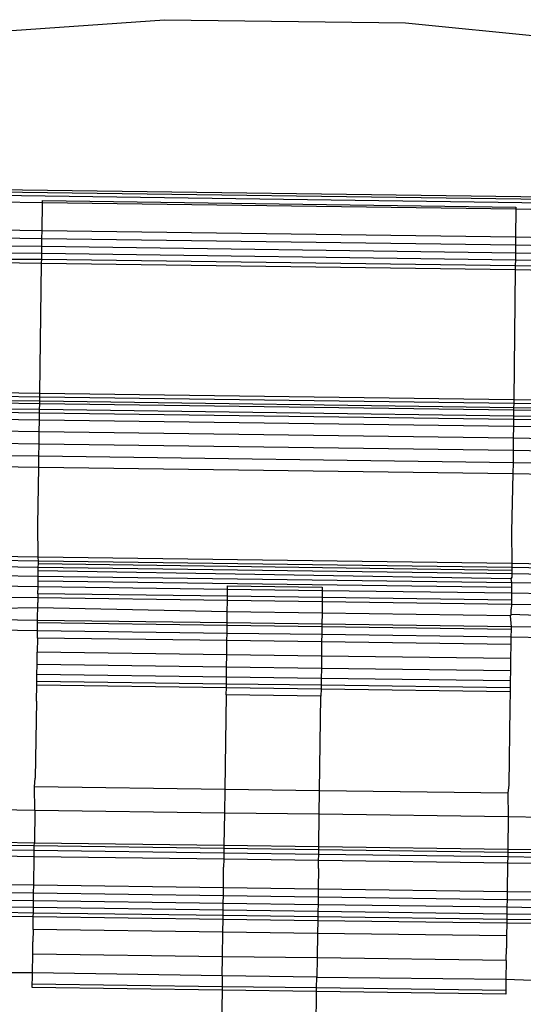
# Model space of a CAD drawing. Extents: x -71 to 71, y -58 to 52.
# Drawn here: x 20 to 20, y -50 to -49 of the extents above; entities that cross this region are included whole.
import ezdxf

# ---------------------------------------------------------------- set-up
doc = ezdxf.new("R2010")
doc.units = 0
doc.header["$MEASUREMENT"] = 0
doc.layers.get('0').update_dxf_attribs({"linetype": 'CONTINUOUS'})

msp = doc.modelspace()

# ---------------------------------------------------------------- linework, layer by layer
for p, q in [((19.88183, -49.48074), (20.03176, -49.47004)), ((20.03176, -49.47004), (20.18205, -49.47209)), ((20.18205, -49.47209), (20.33163, -49.48687)), ((20.29459, -49.58475), (19.91289, -49.57955)), ((20.29406, -49.58114), (19.91328, -49.57595)), ((20.29396, -49.58262), (19.91334, -49.57744)), ((19.95569, -49.58428), (19.91359, -49.58371)), ((19.95545, -49.60157), (19.95569, -49.58428)), ((19.95569, -49.58428), (19.95571, -49.58293)), ((20.25095, -49.58831), (19.95569, -49.58428)), ((19.95571, -49.58293), (20.25096, -49.58695)), ((20.25095, -49.58831), (20.25075, -49.60559)), ((20.25096, -49.58695), (20.25095, -49.58831)), ((20.29353, -49.58889), (20.25095, -49.58831)), ((19.91428, -49.601), (19.95545, -49.60157)), ((19.95538, -49.60657), (19.95545, -49.60157)), ((19.95545, -49.60157), (20.25075, -49.60559)), ((19.91448, -49.60601), (19.95538, -49.60657)), ((19.95532, -49.6114), (19.95538, -49.60657)), ((19.95538, -49.60657), (20.25069, -49.61059)), ((20.25069, -49.61059), (20.25064, -49.61543)), ((20.25075, -49.60559), (20.25069, -49.61059)), ((20.25069, -49.61059), (20.29201, -49.61115)), ((20.25075, -49.60559), (20.29235, -49.60615)), ((19.91468, -49.61085), (19.95532, -49.6114)), ((19.91485, -49.61521), (19.95526, -49.61576)), ((19.95521, -49.61935), (19.95526, -49.61576)), ((19.95526, -49.61576), (19.95532, -49.6114)), ((19.95526, -49.61576), (20.25059, -49.61978)), ((19.95532, -49.6114), (20.25064, -49.61543)), ((20.25064, -49.61543), (20.25059, -49.61978)), ((20.25064, -49.61543), (20.29169, -49.61599)), ((19.9144, -49.61954), (19.95521, -49.61935)), ((19.9151, -49.62141), (19.95517, -49.62195)), ((19.95404, -49.70314), (19.95517, -49.62195)), ((19.95517, -49.62195), (19.95521, -49.61935)), ((19.95517, -49.62195), (20.25052, -49.62598)), ((19.95521, -49.61935), (20.25055, -49.62338)), ((20.25059, -49.61978), (20.25055, -49.62338)), ((20.25059, -49.61978), (20.29139, -49.62034)), ((20.25052, -49.62598), (20.24959, -49.70717)), ((20.25055, -49.62338), (20.25052, -49.62598)), ((20.25052, -49.62598), (20.29097, -49.62653)), ((20.25055, -49.62338), (20.29115, -49.62393)), ((19.95404, -49.70314), (19.91786, -49.70265)), ((19.954, -49.70545), (19.91795, -49.70496)), ((19.95397, -49.70807), (19.91806, -49.70758)), ((19.95395, -49.70958), (19.95397, -49.70807)), ((19.95397, -49.70807), (19.954, -49.70545)), ((20.24953, -49.7121), (19.95397, -49.70807)), ((19.954, -49.70545), (19.95404, -49.70314)), ((20.24956, -49.70948), (19.954, -49.70545)), ((20.24959, -49.70717), (19.95404, -49.70314)), ((20.24959, -49.70717), (20.24956, -49.70948)), ((20.28615, -49.70767), (20.24959, -49.70717)), ((19.95395, -49.70958), (19.91812, -49.70909)), ((19.95389, -49.71329), (19.91827, -49.7128)), ((19.91834, -49.71477), (19.95387, -49.71526)), ((19.95387, -49.71526), (19.95389, -49.71329)), ((19.95389, -49.71329), (19.95395, -49.70958)), ((20.24947, -49.71731), (19.95389, -49.71329)), ((20.24951, -49.71361), (19.95395, -49.70958)), ((20.24951, -49.71361), (20.24947, -49.71731)), ((20.24953, -49.7121), (20.24951, -49.71361)), ((20.28571, -49.7141), (20.24951, -49.71361)), ((20.24956, -49.70948), (20.24953, -49.7121)), ((20.28582, -49.71259), (20.24953, -49.7121)), ((20.28599, -49.70997), (20.24956, -49.70948)), ((19.9538, -49.71979), (19.91853, -49.71931)), ((19.9537, -49.72715), (19.9538, -49.71979)), ((19.9538, -49.71979), (19.95387, -49.71526)), ((20.2494, -49.72382), (19.9538, -49.71979)), ((19.95387, -49.71526), (20.24945, -49.71928)), ((20.24945, -49.71928), (20.2494, -49.72382)), ((20.24947, -49.71731), (20.24945, -49.71928)), ((20.24945, -49.71928), (20.28533, -49.71977)), ((20.28546, -49.7178), (20.24947, -49.71731)), ((19.9537, -49.72715), (19.91882, -49.72667)), ((19.95359, -49.73485), (19.9537, -49.72715)), ((20.24931, -49.73117), (19.9537, -49.72715)), ((20.2494, -49.72382), (20.24931, -49.73117)), ((20.28502, -49.7243), (20.2494, -49.72382)), ((20.24931, -49.73117), (20.24922, -49.73887)), ((20.28452, -49.73165), (20.24931, -49.73117)), ((19.95359, -49.73485), (19.91913, -49.73438)), ((19.95349, -49.74237), (19.95359, -49.73485)), ((20.24922, -49.73887), (19.95359, -49.73485)), ((20.24922, -49.73887), (20.24914, -49.7464)), ((20.284, -49.73935), (20.24922, -49.73887)), ((19.95349, -49.74237), (19.91943, -49.74191)), ((19.95339, -49.7492), (19.95349, -49.74237)), ((20.24914, -49.7464), (19.95349, -49.74237)), ((19.9197, -49.74874), (19.95339, -49.7492)), ((19.95289, -49.78525), (19.95339, -49.7492)), ((19.95339, -49.7492), (20.24906, -49.75323)), ((20.24914, -49.7464), (20.24906, -49.75323)), ((20.28349, -49.74687), (20.24914, -49.7464)), ((20.24906, -49.75323), (20.24814, -49.78928)), ((20.24906, -49.75323), (20.28303, -49.75369)), ((19.95309, -49.80535), (19.95289, -49.78525)), ((20.24814, -49.78928), (20.24842, -49.80937)), ((19.95309, -49.80535), (19.92194, -49.80492)), ((19.95311, -49.80782), (19.95309, -49.80535)), ((20.24842, -49.80937), (19.95309, -49.80535)), ((19.95311, -49.80782), (19.92204, -49.80739)), ((19.95309, -49.81181), (19.9222, -49.81139)), ((19.95307, -49.81387), (19.95309, -49.81181)), ((19.95309, -49.81181), (19.95312, -49.80935)), ((20.24834, -49.81583), (19.95309, -49.81181)), ((19.95312, -49.80935), (19.95311, -49.80782)), ((20.24839, -49.81184), (19.95311, -49.80782)), ((19.95312, -49.80935), (20.24837, -49.81337)), ((20.24837, -49.81337), (20.24834, -49.81583)), ((20.24839, -49.81184), (20.24837, -49.81337)), ((20.24842, -49.80937), (20.24839, -49.81184)), ((20.27906, -49.81226), (20.24839, -49.81184)), ((20.27923, -49.80979), (20.24842, -49.80937)), ((19.92241, -49.81668), (19.95303, -49.8171)), ((19.95299, -49.82024), (19.953, -49.81889)), ((19.953, -49.81889), (19.95303, -49.8171)), ((19.95303, -49.8171), (19.95305, -49.81494)), ((19.95303, -49.8171), (20.24828, -49.82112)), ((19.95305, -49.81494), (19.95307, -49.81387)), ((20.24773, -49.81878), (19.95307, -49.81387)), ((20.24832, -49.81789), (20.24773, -49.81878)), ((20.24773, -49.81878), (20.24828, -49.82112)), ((20.24834, -49.81583), (20.24832, -49.81789)), ((20.27879, -49.81625), (20.24834, -49.81583)), ((19.95294, -49.82383), (19.92268, -49.82342)), ((19.95289, -49.8281), (19.95294, -49.82383)), ((19.95294, -49.82383), (19.95299, -49.82024)), ((20.07114, -49.82544), (19.95294, -49.82383)), ((20.24824, -49.82426), (19.95299, -49.82024)), ((20.07108, -49.82971), (20.07114, -49.82544)), ((20.07114, -49.82544), (20.07116, -49.82329)), ((20.13019, -49.82625), (20.07114, -49.82544)), ((20.07116, -49.82329), (20.13021, -49.8241)), ((20.13021, -49.8241), (20.13019, -49.82625)), ((20.24824, -49.82426), (20.24819, -49.82786)), ((20.24828, -49.82112), (20.24824, -49.82426)), ((20.24828, -49.82112), (20.27843, -49.82153)), ((19.95285, -49.83076), (19.92295, -49.83035)), ((19.95285, -49.83076), (19.9528, -49.83363)), ((19.95289, -49.8281), (19.95285, -49.83076)), ((20.07105, -49.83237), (19.95285, -49.83076)), ((20.07108, -49.82971), (19.95289, -49.8281)), ((20.07105, -49.83237), (20.07108, -49.82971)), ((20.13013, -49.83051), (20.07108, -49.82971)), ((20.13013, -49.83051), (20.1301, -49.83317)), ((20.13019, -49.82625), (20.13013, -49.83051)), ((20.24813, -49.83212), (20.13013, -49.83051)), ((20.24819, -49.82786), (20.13019, -49.82625)), ((20.24819, -49.82786), (20.24813, -49.83212)), ((20.27798, -49.82826), (20.24819, -49.82786)), ((19.95277, -49.83699), (19.92324, -49.83747)), ((19.95274, -49.83833), (19.95277, -49.83699)), ((19.95277, -49.83699), (19.9528, -49.83363)), ((20.07096, -49.83949), (19.95277, -49.83699)), ((20.07096, -49.83949), (20.07105, -49.83237)), ((20.1301, -49.83317), (20.07105, -49.83237)), ((20.1301, -49.83317), (20.13001, -49.84029)), ((20.2481, -49.83478), (20.1301, -49.83317)), ((20.24802, -49.84101), (20.24805, -49.83779)), ((20.2481, -49.83478), (20.24805, -49.83779)), ((20.24813, -49.83212), (20.2481, -49.83478)), ((20.27751, -49.83518), (20.2481, -49.83478)), ((19.95258, -49.84085), (19.95274, -49.83833)), ((19.95266, -49.84477), (19.95258, -49.84085)), ((20.07088, -49.84638), (20.07096, -49.83949)), ((20.13001, -49.84029), (20.07096, -49.83949)), ((20.13001, -49.84029), (20.12993, -49.84719)), ((20.2474, -49.84189), (20.13001, -49.84029)), ((20.24802, -49.84101), (20.2474, -49.84189)), ((20.2474, -49.84189), (20.24791, -49.84879)), ((20.27703, -49.84229), (20.24802, -49.84101)), ((19.95266, -49.84477), (19.92351, -49.84438)), ((19.95258, -49.85105), (19.9526, -49.84889)), ((19.9526, -49.84889), (19.95264, -49.84639)), ((19.95264, -49.84639), (19.95266, -49.84477)), ((20.07086, -49.848), (19.95264, -49.84639)), ((20.07088, -49.84638), (19.95266, -49.84477)), ((20.0708, -49.85266), (20.07086, -49.848)), ((20.07086, -49.848), (20.07088, -49.84638)), ((20.12991, -49.84881), (20.07086, -49.848)), ((20.12993, -49.84719), (20.07088, -49.84638)), ((20.12991, -49.84881), (20.12985, -49.85346)), ((20.12993, -49.84719), (20.12991, -49.84881)), ((20.24789, -49.85041), (20.12991, -49.84881)), ((20.24791, -49.84879), (20.12993, -49.84719)), ((20.24791, -49.84879), (20.24789, -49.85041)), ((20.27656, -49.84918), (20.24791, -49.84879)), ((19.92376, -49.85066), (19.95258, -49.85105)), ((19.95251, -49.85577), (19.95239, -49.86458)), ((19.95251, -49.85221), (19.95258, -49.85105)), ((19.95251, -49.85577), (19.95251, -49.85221)), ((20.07074, -49.85738), (19.95251, -49.85577)), ((19.95258, -49.85105), (20.0708, -49.85266)), ((20.07074, -49.85738), (20.0708, -49.85266)), ((20.0708, -49.85266), (20.12985, -49.85346)), ((20.12985, -49.85346), (20.12979, -49.85819)), ((20.12985, -49.85346), (20.24783, -49.85507)), ((20.24783, -49.85507), (20.24776, -49.85979)), ((20.24789, -49.85041), (20.24783, -49.85507)), ((20.24783, -49.85507), (20.27613, -49.85545)), ((20.07063, -49.86619), (20.07074, -49.85738)), ((20.12979, -49.85819), (20.07074, -49.85738)), ((20.12979, -49.85819), (20.12968, -49.867)), ((20.24776, -49.85979), (20.12979, -49.85819)), ((20.24776, -49.85979), (20.24764, -49.8686)), ((19.95228, -49.87232), (19.95239, -49.86458)), ((20.07063, -49.86619), (19.95239, -49.86458)), ((20.07054, -49.87393), (20.07063, -49.86619)), ((20.12968, -49.867), (20.07063, -49.86619)), ((20.12968, -49.867), (20.12959, -49.87473)), ((20.24764, -49.8686), (20.12968, -49.867)), ((20.24764, -49.8686), (20.24753, -49.87634)), ((19.95219, -49.87853), (19.95228, -49.87232)), ((20.07054, -49.87393), (19.95228, -49.87232)), ((20.07046, -49.88014), (20.07054, -49.87393)), ((20.12959, -49.87473), (20.07054, -49.87393)), ((20.12959, -49.87473), (20.12951, -49.88094)), ((20.24753, -49.87634), (20.12959, -49.87473)), ((19.95212, -49.88286), (19.95219, -49.87853)), ((20.07046, -49.88014), (19.95219, -49.87853)), ((20.07041, -49.88447), (20.07046, -49.88014)), ((20.12951, -49.88094), (20.07046, -49.88014)), ((20.12951, -49.88094), (20.12946, -49.88527)), ((20.24744, -49.88255), (20.12951, -49.88094)), ((20.24753, -49.87634), (20.24744, -49.88255)), ((19.95191, -49.89518), (19.95208, -49.88505)), ((19.95208, -49.88505), (19.95212, -49.88286)), ((19.95208, -49.88505), (20.07038, -49.88666)), ((20.07041, -49.88447), (19.95212, -49.88286)), ((20.07032, -49.89119), (20.07038, -49.88666)), ((20.07038, -49.88666), (20.07041, -49.88447)), ((20.07038, -49.88666), (20.12943, -49.88747)), ((20.12946, -49.88527), (20.07041, -49.88447)), ((20.12946, -49.88527), (20.12943, -49.88747)), ((20.24737, -49.88688), (20.12946, -49.88527)), ((20.24737, -49.88688), (20.24733, -49.88907)), ((20.24744, -49.88255), (20.24737, -49.88688)), ((20.07032, -49.89119), (20.06941, -49.9502)), ((20.12937, -49.89199), (20.07032, -49.89119)), ((20.12853, -49.95101), (20.12937, -49.89199)), ((20.12943, -49.88747), (20.12937, -49.89199)), ((20.12943, -49.88747), (20.24733, -49.88907)), ((20.24733, -49.88907), (20.24716, -49.8992)), ((19.95191, -49.89518), (19.95119, -49.94329)), ((20.24716, -49.8992), (20.24644, -49.94731)), ((19.95061, -49.94859), (19.95119, -49.94329)), ((20.24644, -49.94731), (20.24586, -49.95261)), ((20.06941, -49.9502), (19.95061, -49.94859)), ((19.9509, -49.96313), (19.95061, -49.94859)), ((20.06941, -49.9502), (20.06919, -49.96474)), ((20.12853, -49.95101), (20.06941, -49.9502)), ((20.12833, -49.96554), (20.12853, -49.95101)), ((20.24586, -49.95261), (20.12853, -49.95101)), ((20.24586, -49.95261), (20.24615, -49.96715)), ((19.92824, -49.96282), (19.9509, -49.96313)), ((19.9509, -49.96313), (19.95061, -49.98367)), ((19.9509, -49.96313), (20.06919, -49.96474)), ((20.06919, -49.96474), (20.06887, -49.98528)), ((20.06919, -49.96474), (20.12833, -49.96554)), ((20.12803, -49.98609), (20.12833, -49.96554)), ((20.12833, -49.96554), (20.24615, -49.96715)), ((20.24615, -49.96715), (20.24586, -49.98769)), ((20.24615, -49.96715), (20.26785, -49.96744)), ((19.95061, -49.98367), (19.92906, -49.98338)), ((19.95059, -49.98545), (19.92913, -49.98515)), ((19.95059, -49.98545), (19.95061, -49.98367)), ((20.06887, -49.98528), (19.95061, -49.98367)), ((20.06887, -49.98528), (20.06885, -49.98706)), ((20.12803, -49.98609), (20.06887, -49.98528)), ((19.95055, -49.98834), (19.92924, -49.98805)), ((19.95049, -49.99217), (19.95055, -49.98834)), ((19.95055, -49.98834), (19.95059, -49.98545)), ((20.0688, -49.98995), (19.95055, -49.98834)), ((20.06885, -49.98706), (19.95059, -49.98545)), ((20.0688, -49.98995), (20.06874, -49.99378)), ((20.06885, -49.98706), (20.0688, -49.98995)), ((20.12797, -49.99076), (20.0688, -49.98995)), ((20.12801, -49.98786), (20.06885, -49.98706)), ((20.12791, -49.99459), (20.12797, -49.99076)), ((20.12797, -49.99076), (20.12801, -49.98786)), ((20.2458, -49.99236), (20.12797, -49.99076)), ((20.12801, -49.98786), (20.12803, -49.98609)), ((20.24584, -49.98947), (20.12801, -49.98786)), ((20.24586, -49.98769), (20.12803, -49.98609)), ((20.24584, -49.98947), (20.2458, -49.99236)), ((20.24586, -49.98769), (20.24584, -49.98947)), ((20.26634, -49.98975), (20.24584, -49.98947)), ((20.26646, -49.98797), (20.24586, -49.98769)), ((19.95049, -49.99217), (19.9294, -49.99188)), ((19.95025, -50.00983), (19.95049, -49.99217)), ((20.06874, -49.99378), (19.95049, -49.99217)), ((20.06874, -49.99378), (20.06867, -49.99868)), ((20.12791, -49.99459), (20.06874, -49.99378)), ((20.12772, -49.99949), (20.12791, -49.99459)), ((20.24574, -49.99619), (20.12791, -49.99459)), ((20.24574, -49.99619), (20.24549, -50.01385)), ((20.2458, -49.99236), (20.24574, -49.99619)), ((20.26589, -49.99646), (20.24574, -49.99619)), ((20.26614, -49.99264), (20.2458, -49.99236)), ((20.06861, -50.01144), (20.06867, -49.99868)), ((20.12772, -49.99949), (20.12766, -50.01225)), ((19.9301, -50.00956), (19.95025, -50.00983)), ((19.95018, -50.01482), (19.95025, -50.00983)), ((19.95025, -50.00983), (20.06861, -50.01144)), ((19.9303, -50.01455), (19.95018, -50.01482)), ((19.95011, -50.01954), (19.95018, -50.01482)), ((19.95018, -50.01482), (20.06854, -50.01644)), ((20.06854, -50.01644), (20.06861, -50.01144)), ((20.06861, -50.01144), (20.12766, -50.01225)), ((20.12766, -50.01225), (20.12759, -50.01724)), ((20.12766, -50.01225), (20.24549, -50.01385)), ((20.24549, -50.01385), (20.24542, -50.01884)), ((20.24549, -50.01385), (20.26469, -50.01411)), ((19.93049, -50.01931), (19.95011, -50.01954)), ((19.95005, -50.02377), (19.95011, -50.01954)), ((19.95011, -50.01954), (20.06847, -50.02118)), ((20.06841, -50.02538), (20.06847, -50.02118)), ((20.06847, -50.02118), (20.06854, -50.01644)), ((20.06847, -50.02118), (20.12752, -50.02199)), ((20.06854, -50.01644), (20.12759, -50.01724)), ((20.12752, -50.02199), (20.12746, -50.02619)), ((20.12759, -50.01724), (20.12752, -50.02199)), ((20.12752, -50.02199), (20.24536, -50.02356)), ((20.12759, -50.01724), (20.24542, -50.01884)), ((20.24542, -50.01884), (20.24536, -50.02356)), ((20.24542, -50.01884), (20.26435, -50.0191)), ((19.93066, -50.02351), (19.95005, -50.02377)), ((19.93079, -50.02688), (19.95, -50.02715)), ((19.94997, -50.02948), (19.95, -50.02715)), ((19.95, -50.02715), (19.95005, -50.02377)), ((19.95, -50.02715), (20.06837, -50.02876)), ((19.95005, -50.02377), (20.06841, -50.02538)), ((20.06837, -50.02876), (20.06841, -50.02538)), ((20.06841, -50.02538), (20.12746, -50.02619)), ((20.12746, -50.02619), (20.12742, -50.02956)), ((20.12746, -50.02619), (20.2453, -50.02779)), ((20.2453, -50.02779), (20.24525, -50.03117)), ((20.24536, -50.02356), (20.2453, -50.02779)), ((20.2453, -50.02779), (20.26375, -50.02804)), ((20.24536, -50.02356), (20.26403, -50.02385)), ((19.93088, -50.02922), (19.94997, -50.02948)), ((19.94986, -50.03761), (19.94997, -50.02948)), ((19.94997, -50.02948), (20.06833, -50.03109)), ((20.06822, -50.03923), (20.06833, -50.03109)), ((20.06833, -50.03109), (20.06837, -50.02876)), ((20.06833, -50.03109), (20.12738, -50.0319)), ((20.06837, -50.02876), (20.12742, -50.02956)), ((20.12738, -50.0319), (20.12727, -50.04003)), ((20.12742, -50.02956), (20.12738, -50.0319)), ((20.12738, -50.0319), (20.24522, -50.0335)), ((20.12742, -50.02956), (20.24525, -50.03117)), ((20.24522, -50.0335), (20.2451, -50.04164)), ((20.24525, -50.03117), (20.24522, -50.0335)), ((20.24522, -50.0335), (20.26337, -50.03375)), ((20.24525, -50.03117), (20.26352, -50.03142)), ((19.94986, -50.03761), (19.94972, -50.04524)), ((20.06822, -50.03923), (19.94986, -50.03761)), ((20.068, -50.05455), (20.06822, -50.03923)), ((20.12727, -50.04003), (20.06822, -50.03923)), ((20.12727, -50.04003), (20.12705, -50.05536)), ((20.2451, -50.04164), (20.12727, -50.04003)), ((19.94964, -50.05294), (19.94972, -50.04524)), ((20.2451, -50.04164), (20.24497, -50.04926)), ((19.94946, -50.06454), (19.94964, -50.05294)), ((20.068, -50.05455), (19.94964, -50.05294)), ((20.24488, -50.05696), (20.24497, -50.04926)), ((20.06783, -50.06658), (20.068, -50.05455)), ((20.12705, -50.05536), (20.068, -50.05455)), ((20.12705, -50.05536), (20.12688, -50.06738)), ((20.24488, -50.05696), (20.12705, -50.05536)), ((20.24488, -50.05696), (20.24471, -50.06856)), ((19.94946, -50.06454), (19.9323, -50.06473)), ((19.94939, -50.06801), (19.94946, -50.06454)), ((20.06783, -50.06658), (19.94946, -50.06454)), ((19.94935, -50.07166), (19.94939, -50.06801)), ((20.06783, -50.06658), (20.06773, -50.07327)), ((20.12688, -50.06738), (20.06783, -50.06658)), ((20.12666, -50.07407), (20.12688, -50.06738)), ((20.12688, -50.06738), (20.24471, -50.06856)), ((20.24471, -50.06856), (20.24464, -50.07203)), ((20.24471, -50.06856), (20.26097, -50.06921)), ((19.9493, -50.07383), (19.94935, -50.07166)), ((20.06769, -50.07545), (19.9493, -50.07383)), ((20.06773, -50.07327), (19.94935, -50.07166)), ((20.06769, -50.07545), (20.06731, -50.10052)), ((20.06773, -50.07327), (20.06769, -50.07545)), ((20.12663, -50.07625), (20.06769, -50.07545)), ((20.12666, -50.07407), (20.06773, -50.07327)), ((20.12627, -50.10133), (20.12663, -50.07625)), ((20.12663, -50.07625), (20.12666, -50.07407)), ((20.24455, -50.07786), (20.12663, -50.07625)), ((20.2446, -50.07568), (20.12666, -50.07407)), ((20.2446, -50.07568), (20.24455, -50.07786)), ((20.24464, -50.07203), (20.2446, -50.07568))]:
    msp.add_line(p, q)

doc.saveas('drawing.dxf')
